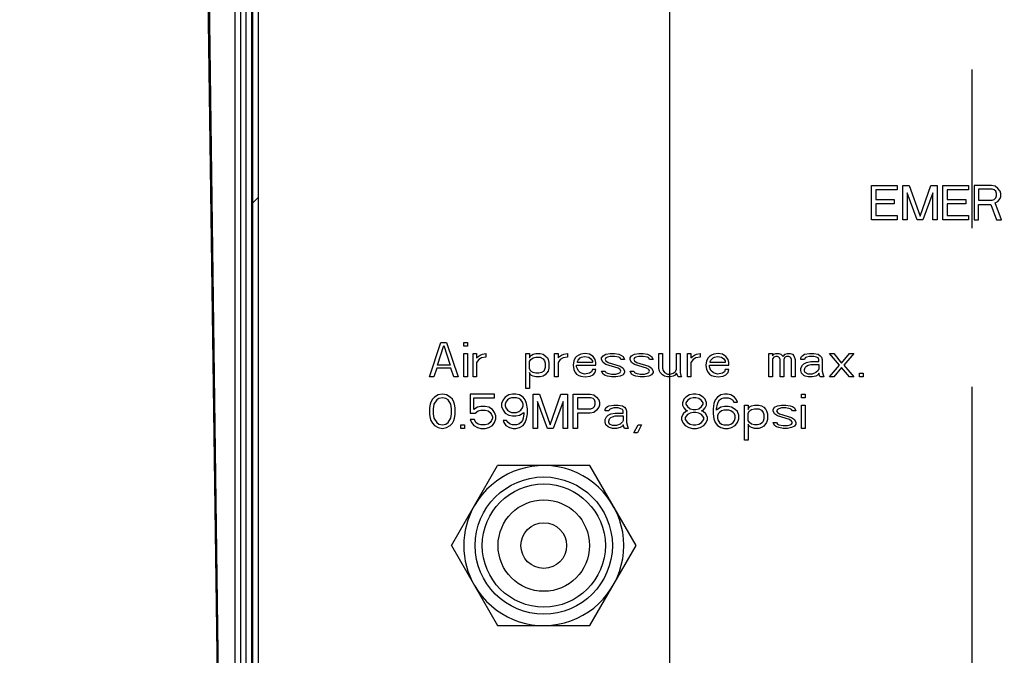
# Model space of a CAD drawing. Units: millimetres. Extents: x 0 to 841, y 0 to 594.
# Drawn here: x 464 to 486, y 256 to 269 of the extents above; entities that cross this region are included whole.
import ezdxf

# ---------------------------------------------------------------- set-up
doc = ezdxf.new("R2010")
doc.units = ezdxf.units.MM
doc.header["$LTSCALE"] = 46.255
doc.linetypes.add('CENTER', pattern=[0.6, 0.375, -0.075, 0.075, -0.075])
doc.layers.get('0').update_dxf_attribs({"linetype": 'CONTINUOUS'})
for name, color, linetype in [('3_ALL_AXIS', 7, 'CONTINUOUS'), ('5_ALL_CURVE', 7, 'CONTINUOUS'), ('7_COSME_SKETCH', 7, 'CONTINUOUS')]:
    doc.layers.add(name, color=color, linetype=linetype)
doc.styles.get("Standard").update_dxf_attribs({"font": 'txt', "width": 0.8})
doc.dimstyles.new('DIMSTYLE_4', dxfattribs={"dimtxt": 3, "dimasz": 1.5, "dimexe": 1, "dimexo": 1, "dimgap": 0.75, "dimtad": 1, "dimdec": 3, "dimdsep": 46, "dimtxsty": 'STANDARD', "dimblk": 'OPEN', "dimblk1": 'OPEN', "dimblk2": 'OPEN', "dimcen": 0.09, "dimadec": 3, "dimazin": 2, "dimtp": 0.2, "dimtm": 0.2, "dimtfac": 1, "dimtdec": 0, "dimtofl": 0, "dimtmove": 0, "dimatfit": 3, "dimldrblk": 'OPEN', "dimfxl": 1, "dimtolj": 1, "dimarcsym": 0})

# ---------------------------------------------------------------- blocks, each defined once
blk = doc.blocks.new('_OPEN')
at = {"color": 0, "linetype": 'BYBLOCK'}
for p, q in [((0, 0), (-1, 0.233)), ((-1, -0.233), (0, 0)), ((-1, 0), (0, 0))]:
    blk.add_line(p, q, dxfattribs=at)
blk = doc.blocks.new('*D46')
at = {"color": 2, "linetype": 'CONTINUOUS'}
for p, q in [((478.301, 270.298), (478.301, 212.048)), ((484.926, 215.298), (484.926, 212.048)), ((478.301, 212.048), (478.301, 210.298)), ((484.926, 212.048), (484.926, 210.298)), ((478.301, 211.298), (464.085, 211.298)), ((464.085, 211.298), (481.614, 211.298)), ((489.926, 211.298), (481.614, 211.298)), ((484.926, 211.298), (489.926, 211.298))]:
    blk.add_line(p, q, dxfattribs=at)
at = {"color": 2, "linetype": 'CONTINUOUS', "xscale": 1.5, "yscale": 1.5, "zscale": 1.5}
blk.add_blockref('_OPEN', (478.301, 211.298), dxfattribs=at)
at = {"color": 2, "linetype": 'CONTINUOUS', "xscale": 1.5, "yscale": 1.5, "zscale": 1.5, "rotation": 180}
blk.add_blockref('_OPEN', (484.926, 211.298), dxfattribs=at)
at = {"color": 2, "linetype": 'CONTINUOUS', "insert": (473.685, 215.048), "char_height": 3, "width": 9.6, "attachment_point": 3, "line_spacing_factor": 0.9}
blk.add_mtext('26.5', dxfattribs=at)

msp = doc.modelspace()

# ---------------------------------------------------------------- linework, layer by layer
at = {"color": 7, "linetype": 'CONTINUOUS'}
for p, q in [((469.0405, 225.5368), (469.0405, 287.5475)), ((469.1655, 225.5368), (469.1655, 287.5475)), ((469.176, 287.5475), (469.176, 225.5474)), ((469.301, 287.0475), (469.301, 225.6725)), ((468.801, 226.7374), (468.7989, 275.7502)), ((468.926, 226.7374), (468.9239, 275.7502)), ((468.1491, 273.3627), (468.8, 226.7443)), ((468.1863, 273.0426), (468.8, 226.7443)), ((473.5303, 257.9225), (474.5407, 259.6725)), ((476.5614, 259.6725), (474.5407, 259.6725)), ((477.5718, 257.9225), (476.5614, 259.6725)), ((473.5303, 257.9225), (474.5407, 256.1725)), ((476.5614, 256.1725), (477.5718, 257.9225)), ((474.5407, 256.1725), (476.5614, 256.1725))]:
    msp.add_line(p, q, dxfattribs=at)
for radius in [1.5, 1.3466, 1, 0.5]:
    msp.add_circle((475.551, 257.9225), radius, dxfattribs=at)
for start, end in [(210.03912, 149.96088), (150.03912, 209.96088)]:
    msp.add_arc((475.551, 257.9225), 1.75, start, end, dxfattribs=at)
at = {"layer": '3_ALL_AXIS', "color": 4, "linetype": 'CENTER'}
msp.add_line((484.926, 216.2975), (484.926, 399.6056), dxfattribs=at)
at = {"layer": '5_ALL_CURVE', "color": 4, "linetype": 'CONTINUOUS'}
for p, q in [((482.7198, 265.7975), (483.2823, 265.7975)), ((482.7198, 265.0475), (482.7198, 265.7975)), ((483.2823, 265.7018), (482.8135, 265.7018)), ((482.8135, 265.7018), (482.8135, 265.4943)), ((483.2823, 265.7975), (483.2823, 265.7018)), ((483.4073, 265.7975), (483.5479, 265.7975)), ((483.4073, 265.0475), (483.4073, 265.7975)), ((483.7198, 265.0475), (483.501, 265.6379)), ((483.501, 265.6379), (483.501, 265.0475)), ((483.5479, 265.7975), (483.7823, 265.1273)), ((483.7823, 265.1273), (484.0167, 265.7975)), ((484.0635, 265.6379), (483.8448, 265.0475)), ((484.0167, 265.7975), (484.1573, 265.7975)), ((484.0635, 265.0475), (484.0635, 265.6379)), ((484.1573, 265.7975), (484.1573, 265.0475)), ((484.2823, 265.7975), (484.8448, 265.7975)), ((484.2823, 265.0475), (484.2823, 265.7975)), ((484.8448, 265.7018), (484.376, 265.7018)), ((484.376, 265.7018), (484.376, 265.4943)), ((484.8448, 265.7975), (484.8448, 265.7018)), ((485.3448, 265.7975), (484.9698, 265.7975)), ((484.9698, 265.7975), (484.9698, 265.0475)), ((485.3604, 265.7177), (485.0635, 265.7177)), ((485.0635, 265.7177), (485.0635, 265.4784)), ((485.4229, 265.7816), (485.3448, 265.7975)), ((485.4073, 265.7018), (485.3604, 265.7177)), ((485.4385, 265.6699), (485.4073, 265.7018)), ((485.4854, 265.7337), (485.4229, 265.7816)), ((485.4542, 265.622), (485.4385, 265.6699)), ((485.4542, 265.5741), (485.4542, 265.622)), ((485.5323, 265.6699), (485.4854, 265.7337)), ((485.5479, 265.622), (485.5323, 265.6699)), ((485.5479, 265.5582), (485.5479, 265.622)), ((482.8135, 265.4943), (483.2198, 265.4943)), ((483.2198, 265.3986), (482.8135, 265.3986)), ((482.8135, 265.3986), (482.8135, 265.1433)), ((483.2198, 265.4943), (483.2198, 265.3986)), ((484.376, 265.4943), (484.7823, 265.4943)), ((484.7823, 265.3986), (484.376, 265.3986)), ((484.376, 265.3986), (484.376, 265.1433)), ((484.7823, 265.4943), (484.7823, 265.3986)), ((485.0635, 265.4784), (485.3604, 265.4784)), ((485.3604, 265.4784), (485.4073, 265.4943)), ((485.4073, 265.4943), (485.4385, 265.5262)), ((485.4229, 265.4145), (485.4854, 265.4465)), ((485.5635, 265.0475), (485.4229, 265.4145)), ((485.4385, 265.5262), (485.4542, 265.5741)), ((485.4854, 265.4465), (485.5323, 265.5103)), ((485.5323, 265.5103), (485.5479, 265.5582)), ((485.0635, 265.3826), (485.3292, 265.3826)), ((485.0635, 265.0475), (485.0635, 265.3826)), ((485.3292, 265.3826), (485.4542, 265.0475)), ((483.2823, 265.0475), (482.7198, 265.0475)), ((482.8135, 265.1433), (483.2823, 265.1433)), ((483.2823, 265.1433), (483.2823, 265.0475)), ((483.501, 265.0475), (483.4073, 265.0475)), ((483.8448, 265.0475), (483.7198, 265.0475)), ((484.1573, 265.0475), (484.0635, 265.0475)), ((484.8448, 265.0475), (484.2823, 265.0475)), ((484.376, 265.1433), (484.8448, 265.1433)), ((484.8448, 265.1433), (484.8448, 265.0475)), ((484.9698, 265.0475), (485.0635, 265.0475)), ((485.4542, 265.0475), (485.5635, 265.0475)), ((473.051, 261.61), (473.301, 262.36)), ((473.2229, 261.8653), (473.3635, 262.2962)), ((473.301, 262.36), (473.426, 262.36)), ((473.3635, 262.2962), (473.5042, 261.8653)), ((473.426, 262.36), (473.676, 261.61)), ((473.801, 262.36), (473.8792, 262.36)), ((473.801, 262.2802), (473.801, 262.36)), ((473.8792, 262.2802), (473.801, 262.2802)), ((473.8792, 262.36), (473.8792, 262.2802)), ((473.801, 262.1207), (473.8792, 262.1207)), ((473.801, 261.61), (473.801, 262.1207)), ((473.8792, 262.1207), (473.8792, 261.61)), ((474.0042, 262.1207), (474.0823, 262.1207)), ((474.0042, 261.61), (474.0042, 262.1207)), ((474.0823, 262.1207), (474.0823, 262.0249)), ((474.0823, 262.0249), (474.1135, 262.0568)), ((474.1292, 261.993), (474.0823, 261.9292)), ((474.1135, 262.0568), (474.1604, 262.0887)), ((474.1917, 262.0249), (474.1292, 261.993)), ((474.1604, 262.0887), (474.2073, 262.1047)), ((474.2854, 262.0409), (474.1917, 262.0249)), ((474.2073, 262.1047), (474.2854, 262.1207)), ((474.2854, 262.1207), (474.2854, 262.0409)), ((475.1604, 262.1207), (475.2385, 262.1207)), ((475.1604, 261.3547), (475.1604, 262.1207)), ((475.2385, 262.1207), (475.2385, 262.0249)), ((475.2385, 262.0249), (475.2542, 262.0568)), ((475.2385, 261.9451), (475.2698, 261.993)), ((475.2385, 261.7856), (475.2385, 261.9451)), ((475.2542, 262.0568), (475.2854, 262.0887)), ((475.2698, 261.993), (475.3167, 262.0249)), ((475.2854, 262.0887), (475.3167, 262.1047)), ((475.3167, 262.1047), (475.3792, 262.1207)), ((475.3167, 262.0249), (475.3792, 262.0409)), ((475.3792, 262.1207), (475.4729, 262.1207)), ((475.3792, 262.0409), (475.4729, 262.0409)), ((475.4729, 262.1207), (475.5354, 262.1047)), ((475.4729, 262.0409), (475.5354, 262.009)), ((475.5354, 262.1047), (475.5823, 262.0728)), ((475.5354, 262.009), (475.5667, 261.9611)), ((475.5667, 261.9611), (475.5823, 261.9132)), ((475.5823, 262.0728), (475.6292, 262.0249)), ((475.6292, 262.0249), (475.6448, 261.993)), ((475.6448, 261.993), (475.6604, 261.9292)), ((475.7854, 262.1207), (475.8635, 262.1207)), ((475.7854, 261.61), (475.7854, 262.1207)), ((475.8635, 262.1207), (475.8635, 262.0249)), ((475.8635, 262.0249), (475.8948, 262.0568)), ((475.9104, 261.993), (475.8635, 261.9292)), ((475.8948, 262.0568), (475.9417, 262.0887)), ((475.9729, 262.0249), (475.9104, 261.993)), ((475.9417, 262.0887), (475.9885, 262.1047)), ((476.0667, 262.0409), (475.9729, 262.0249)), ((475.9885, 262.1047), (476.0667, 262.1207)), ((476.0667, 262.1207), (476.0667, 262.0409)), ((476.2073, 261.9611), (476.1917, 261.8653)), ((476.2385, 262.0249), (476.2073, 261.9611)), ((476.2698, 262.0568), (476.2385, 262.0249)), ((476.3167, 262.0887), (476.2698, 262.0568)), ((476.2854, 261.9451), (476.301, 261.977)), ((476.2854, 261.9292), (476.2854, 261.9451)), ((476.301, 261.977), (476.3479, 262.0249)), ((476.3635, 262.1047), (476.3167, 262.0887)), ((476.3479, 262.0249), (476.3792, 262.0409)), ((476.4573, 262.1207), (476.3635, 262.1047)), ((476.3792, 262.0409), (476.4417, 262.0568)), ((476.4417, 262.0568), (476.5354, 262.0409)), ((476.551, 262.1047), (476.4573, 262.1207)), ((476.5354, 262.0409), (476.5823, 262.009)), ((476.6292, 262.0568), (476.551, 262.1047)), ((476.5823, 262.009), (476.6135, 261.9611)), ((476.6135, 261.9611), (476.6135, 261.9292)), ((476.676, 261.993), (476.6292, 262.0568)), ((476.6917, 261.9292), (476.676, 261.993)), ((476.8167, 262.0249), (476.8479, 262.0728)), ((476.8167, 261.993), (476.8167, 262.0249)), ((476.8479, 261.9292), (476.8167, 261.993)), ((476.8479, 262.0728), (476.9104, 262.1047)), ((476.9104, 262.0249), (476.8948, 261.993)), ((476.8948, 261.993), (476.9104, 261.9611)), ((476.9104, 262.1047), (477.0042, 262.1207)), ((476.9417, 262.0409), (476.9104, 262.0249)), ((476.9104, 261.9611), (476.9573, 261.9292)), ((477.0042, 262.0568), (476.9417, 262.0409)), ((477.0042, 262.1207), (477.0979, 262.1207)), ((477.0979, 262.0568), (477.0042, 262.0568)), ((477.0979, 262.1207), (477.1917, 262.1047)), ((477.1917, 262.0409), (477.0979, 262.0568)), ((477.1917, 262.1047), (477.2385, 262.0887)), ((477.2229, 262.0249), (477.1917, 262.0409)), ((477.2385, 261.993), (477.2229, 262.0249)), ((477.2385, 262.0887), (477.2854, 262.0568)), ((477.3167, 261.993), (477.2385, 261.993)), ((477.2854, 262.0568), (477.3167, 261.993)), ((477.4417, 262.0249), (477.4729, 262.0728)), ((477.4417, 261.993), (477.4417, 262.0249)), ((477.4729, 261.9292), (477.4417, 261.993)), ((477.4729, 262.0728), (477.5354, 262.1047)), ((477.5354, 262.0249), (477.5198, 261.993)), ((477.5198, 261.993), (477.5354, 261.9611)), ((477.5354, 262.1047), (477.6292, 262.1207)), ((477.5667, 262.0409), (477.5354, 262.0249)), ((477.5354, 261.9611), (477.5823, 261.9292)), ((477.6292, 262.0568), (477.5667, 262.0409)), ((477.6292, 262.1207), (477.7229, 262.1207)), ((477.7229, 262.0568), (477.6292, 262.0568)), ((477.7229, 262.1207), (477.8167, 262.1047)), ((477.8167, 262.0409), (477.7229, 262.0568)), ((477.8167, 262.1047), (477.8635, 262.0887)), ((477.8479, 262.0249), (477.8167, 262.0409)), ((477.8635, 261.993), (477.8479, 262.0249)), ((477.8635, 262.0887), (477.9104, 262.0568)), ((477.9417, 261.993), (477.8635, 261.993)), ((477.9104, 262.0568), (477.9417, 261.993)), ((478.0667, 262.1207), (478.1448, 262.1207)), ((478.0667, 261.8015), (478.0667, 262.1207)), ((478.1448, 262.1207), (478.1448, 261.8015)), ((478.4573, 262.1207), (478.5354, 262.1207)), ((478.4573, 261.7696), (478.4573, 262.1207)), ((478.5354, 262.1207), (478.5354, 261.7058)), ((478.6917, 262.1207), (478.7698, 262.1207)), ((478.6917, 261.61), (478.6917, 262.1207)), ((478.7698, 262.1207), (478.7698, 262.0249)), ((478.7698, 262.0249), (478.801, 262.0568)), ((478.8167, 261.993), (478.7698, 261.9292)), ((478.801, 262.0568), (478.8479, 262.0887)), ((478.8792, 262.0249), (478.8167, 261.993)), ((478.8479, 262.0887), (478.8948, 262.1047)), ((478.9729, 262.0409), (478.8792, 262.0249)), ((478.8948, 262.1047), (478.9729, 262.1207)), ((478.9729, 262.1207), (478.9729, 262.0409)), ((479.1135, 261.9611), (479.0979, 261.8653)), ((479.1448, 262.0249), (479.1135, 261.9611)), ((479.176, 262.0568), (479.1448, 262.0249)), ((479.2229, 262.0887), (479.176, 262.0568)), ((479.1917, 261.9451), (479.2073, 261.977)), ((479.1917, 261.9292), (479.1917, 261.9451)), ((479.2073, 261.977), (479.2542, 262.0249)), ((479.2698, 262.1047), (479.2229, 262.0887)), ((479.2542, 262.0249), (479.2854, 262.0409)), ((479.3635, 262.1207), (479.2698, 262.1047)), ((479.2854, 262.0409), (479.3479, 262.0568)), ((479.3479, 262.0568), (479.4417, 262.0409)), ((479.4573, 262.1047), (479.3635, 262.1207)), ((479.4417, 262.0409), (479.4885, 262.009)), ((479.5354, 262.0568), (479.4573, 262.1047)), ((479.4885, 262.009), (479.5198, 261.9611)), ((479.5198, 261.9611), (479.5198, 261.9292)), ((479.5823, 261.993), (479.5354, 262.0568)), ((479.5979, 261.9292), (479.5823, 261.993)), ((480.4729, 262.1207), (480.551, 262.1207)), ((480.4729, 261.61), (480.4729, 262.1207)), ((480.551, 262.1207), (480.551, 262.0728)), ((480.551, 262.0728), (480.5823, 262.1047)), ((480.5823, 262.0409), (480.551, 262.009)), ((480.551, 262.009), (480.551, 261.61)), ((480.5823, 262.1047), (480.6292, 262.1207)), ((480.6292, 262.0568), (480.5823, 262.0409)), ((480.6292, 262.1207), (480.6917, 262.1207)), ((480.6604, 262.0568), (480.6292, 262.0568)), ((480.6917, 262.0409), (480.6604, 262.0568)), ((480.6917, 262.1207), (480.7385, 262.1047)), ((480.7073, 262.0249), (480.6917, 262.0409)), ((480.7229, 261.993), (480.7073, 262.0249)), ((480.7229, 261.61), (480.7229, 261.993)), ((480.7385, 262.1047), (480.7854, 262.0568)), ((480.7854, 262.0568), (480.8323, 262.1047)), ((480.8167, 262.0249), (480.801, 261.993)), ((480.801, 261.993), (480.801, 261.61)), ((480.8323, 262.0409), (480.8167, 262.0249)), ((480.8323, 262.1047), (480.8792, 262.1207)), ((480.8635, 262.0568), (480.8323, 262.0409)), ((480.9104, 262.0568), (480.8635, 262.0568)), ((480.8792, 262.1207), (480.9417, 262.1207)), ((480.9417, 262.0409), (480.9104, 262.0568)), ((480.9417, 262.1207), (480.9885, 262.1047)), ((480.9573, 262.0249), (480.9417, 262.0409)), ((480.9729, 261.993), (480.9573, 262.0249)), ((480.9729, 261.61), (480.9729, 261.993)), ((480.9885, 262.1047), (481.0198, 262.0728)), ((481.0198, 262.0728), (481.051, 261.993)), ((481.051, 261.993), (481.051, 261.61)), ((481.176, 262.0249), (481.1917, 262.0568)), ((481.176, 261.993), (481.176, 262.0249)), ((481.2542, 261.993), (481.176, 261.993)), ((481.1917, 262.0568), (481.2229, 262.0887)), ((481.2229, 262.0887), (481.2542, 262.1047)), ((481.2542, 262.1047), (481.3635, 262.1207)), ((481.2698, 262.0249), (481.2542, 261.993)), ((481.301, 262.0409), (481.2698, 262.0249)), ((481.3635, 262.0568), (481.301, 262.0409)), ((481.301, 261.9292), (481.3948, 261.9451)), ((481.3635, 262.1207), (481.4573, 262.1207)), ((481.4573, 262.0568), (481.3635, 262.0568)), ((481.3948, 261.9451), (481.5667, 261.9451)), ((481.4573, 262.1207), (481.551, 262.1047)), ((481.5198, 262.0409), (481.4573, 262.0568)), ((481.551, 262.0249), (481.5198, 262.0409)), ((481.551, 262.1047), (481.5979, 262.0728)), ((481.5667, 261.993), (481.551, 262.0249)), ((481.5667, 261.9451), (481.5667, 261.993)), ((481.5979, 262.0728), (481.6292, 262.0409)), ((481.6292, 262.0409), (481.6448, 261.993)), ((481.6448, 261.993), (481.6448, 261.7377)), ((481.801, 262.1207), (481.8948, 262.1207)), ((482.0198, 261.8653), (481.801, 262.1207)), ((481.8948, 262.1207), (482.0667, 261.9132)), ((482.0667, 261.9132), (482.2385, 262.1207)), ((482.3323, 262.1207), (482.1135, 261.8653)), ((482.2385, 262.1207), (482.3323, 262.1207)), ((473.2073, 261.8015), (473.1448, 261.61)), ((473.5198, 261.8015), (473.2073, 261.8015)), ((473.5042, 261.8653), (473.2229, 261.8653)), ((473.5823, 261.61), (473.5198, 261.8015)), ((474.0823, 261.9292), (474.0823, 261.61)), ((475.2698, 261.7377), (475.2385, 261.7856)), ((475.3167, 261.7058), (475.2698, 261.7377)), ((475.551, 261.7377), (475.5042, 261.7058)), ((475.5667, 261.7696), (475.551, 261.7377)), ((475.5823, 261.8175), (475.5667, 261.7696)), ((475.5823, 261.9132), (475.5823, 261.8175)), ((475.6448, 261.7377), (475.5823, 261.6579)), ((475.6604, 261.8015), (475.6448, 261.7377)), ((475.6604, 261.9292), (475.6604, 261.8015)), ((475.8635, 261.9292), (475.8635, 261.61)), ((476.1917, 261.8653), (476.2073, 261.7696)), ((476.2073, 261.7696), (476.2385, 261.7058)), ((476.2698, 261.8653), (476.6917, 261.8653)), ((476.2698, 261.8334), (476.2698, 261.8653)), ((476.2854, 261.7856), (476.2698, 261.8334)), ((476.6135, 261.9292), (476.2854, 261.9292)), ((476.301, 261.7536), (476.2854, 261.7856)), ((476.3479, 261.7058), (476.301, 261.7536)), ((476.6135, 261.7696), (476.5979, 261.7217)), ((476.6917, 261.7696), (476.6135, 261.7696)), ((476.676, 261.7058), (476.6917, 261.7696)), ((476.6917, 261.8653), (476.6917, 261.9292)), ((476.8167, 261.7377), (476.8948, 261.7377)), ((476.8479, 261.6739), (476.8167, 261.7377)), ((476.9104, 261.8813), (476.8479, 261.9292)), ((476.8948, 261.7377), (476.9104, 261.7058)), ((477.176, 261.8015), (476.9104, 261.8813)), ((476.9573, 261.9292), (477.2229, 261.8494)), ((477.2229, 261.7696), (477.176, 261.8015)), ((477.2229, 261.8494), (477.2854, 261.8015)), ((477.2385, 261.7377), (477.2229, 261.7696)), ((477.2229, 261.7058), (477.2385, 261.7377)), ((477.2854, 261.8015), (477.3167, 261.7377)), ((477.3167, 261.7377), (477.3167, 261.7058)), ((477.4417, 261.7377), (477.5198, 261.7377)), ((477.4729, 261.6739), (477.4417, 261.7377)), ((477.5354, 261.8813), (477.4729, 261.9292)), ((477.5198, 261.7377), (477.5354, 261.7058)), ((477.801, 261.8015), (477.5354, 261.8813)), ((477.5823, 261.9292), (477.8479, 261.8494)), ((477.8479, 261.7696), (477.801, 261.8015)), ((477.8479, 261.8494), (477.9104, 261.8015)), ((477.8635, 261.7377), (477.8479, 261.7696)), ((477.8479, 261.7058), (477.8635, 261.7377)), ((477.9104, 261.8015), (477.9417, 261.7377)), ((477.9417, 261.7377), (477.9417, 261.7058)), ((478.0823, 261.7377), (478.0667, 261.8015)), ((478.0979, 261.7058), (478.0823, 261.7377)), ((478.1448, 261.8015), (478.1604, 261.7536)), ((478.1604, 261.7536), (478.1917, 261.7058)), ((478.426, 261.7217), (478.4573, 261.7696)), ((478.7698, 261.9292), (478.7698, 261.61)), ((479.0979, 261.8653), (479.1135, 261.7696)), ((479.1135, 261.7696), (479.1448, 261.7058)), ((479.176, 261.8653), (479.5979, 261.8653)), ((479.176, 261.8334), (479.176, 261.8653)), ((479.1917, 261.7856), (479.176, 261.8334)), ((479.5198, 261.9292), (479.1917, 261.9292)), ((479.2073, 261.7536), (479.1917, 261.7856)), ((479.2542, 261.7058), (479.2073, 261.7536)), ((479.5198, 261.7696), (479.5042, 261.7217)), ((479.5979, 261.7696), (479.5198, 261.7696)), ((479.5823, 261.7058), (479.5979, 261.7696)), ((479.5979, 261.8653), (479.5979, 261.9292)), ((481.176, 261.8015), (481.2073, 261.8653)), ((481.176, 261.7536), (481.176, 261.8015)), ((481.1917, 261.6898), (481.176, 261.7536)), ((481.2073, 261.8653), (481.2385, 261.8973)), ((481.2385, 261.8973), (481.301, 261.9292)), ((481.2542, 261.7696), (481.2698, 261.8175)), ((481.2542, 261.7377), (481.2542, 261.7696)), ((481.2698, 261.7058), (481.2542, 261.7377)), ((481.2698, 261.8175), (481.301, 261.8494)), ((481.301, 261.8494), (481.3323, 261.8653)), ((481.3323, 261.8653), (481.3948, 261.8813)), ((481.3948, 261.8813), (481.5667, 261.8813)), ((481.551, 261.7536), (481.5042, 261.7058)), ((481.5667, 261.7856), (481.551, 261.7536)), ((481.5667, 261.8813), (481.5667, 261.7856)), ((481.6448, 261.7377), (481.6604, 261.6579)), ((481.801, 261.61), (482.0198, 261.8653)), ((482.0667, 261.8175), (481.8948, 261.61)), ((482.2385, 261.61), (482.0667, 261.8175)), ((482.1135, 261.8653), (482.3323, 261.61)), ((473.1448, 261.61), (473.051, 261.61)), ((473.676, 261.61), (473.5823, 261.61)), ((473.8792, 261.61), (473.801, 261.61)), ((474.0823, 261.61), (474.0042, 261.61)), ((475.2385, 261.7058), (475.2385, 261.3547)), ((475.2542, 261.6739), (475.2385, 261.7058)), ((475.2854, 261.6419), (475.2542, 261.6739)), ((475.3167, 261.626), (475.2854, 261.6419)), ((475.3792, 261.6898), (475.3167, 261.7058)), ((475.3792, 261.61), (475.3167, 261.626)), ((475.4417, 261.6898), (475.3792, 261.6898)), ((475.4729, 261.61), (475.3792, 261.61)), ((475.5042, 261.7058), (475.4417, 261.6898)), ((475.5354, 261.626), (475.4729, 261.61)), ((475.5823, 261.6579), (475.5354, 261.626)), ((475.8635, 261.61), (475.7854, 261.61)), ((476.2385, 261.7058), (476.2698, 261.6739)), ((476.2698, 261.6739), (476.3167, 261.6419)), ((476.3167, 261.6419), (476.3635, 261.626)), ((476.3792, 261.6898), (476.3479, 261.7058)), ((476.3635, 261.626), (476.4573, 261.61)), ((476.4417, 261.6739), (476.3792, 261.6898)), ((476.551, 261.6898), (476.4417, 261.6739)), ((476.4573, 261.61), (476.5667, 261.626)), ((476.5979, 261.7217), (476.551, 261.6898)), ((476.5667, 261.626), (476.6292, 261.6579)), ((476.6292, 261.6579), (476.676, 261.7058)), ((476.8948, 261.6419), (476.8479, 261.6739)), ((476.9417, 261.626), (476.8948, 261.6419)), ((476.9104, 261.7058), (476.9417, 261.6898)), ((476.9417, 261.6898), (477.0354, 261.6739)), ((477.0354, 261.61), (476.9417, 261.626)), ((477.0354, 261.6739), (477.1292, 261.6739)), ((477.1292, 261.61), (477.0354, 261.61)), ((477.1292, 261.6739), (477.1917, 261.6898)), ((477.2229, 261.626), (477.1292, 261.61)), ((477.1917, 261.6898), (477.2229, 261.7058)), ((477.2854, 261.6579), (477.2229, 261.626)), ((477.3167, 261.7058), (477.2854, 261.6579)), ((477.5198, 261.6419), (477.4729, 261.6739)), ((477.5667, 261.626), (477.5198, 261.6419)), ((477.5354, 261.7058), (477.5667, 261.6898)), ((477.5667, 261.6898), (477.6604, 261.6739)), ((477.6604, 261.61), (477.5667, 261.626)), ((477.6604, 261.6739), (477.7542, 261.6739)), ((477.7542, 261.61), (477.6604, 261.61)), ((477.7542, 261.6739), (477.8167, 261.6898)), ((477.8479, 261.626), (477.7542, 261.61)), ((477.8167, 261.6898), (477.8479, 261.7058)), ((477.9104, 261.6579), (477.8479, 261.626)), ((477.9417, 261.7058), (477.9104, 261.6579)), ((478.1448, 261.6579), (478.0979, 261.7058)), ((478.1917, 261.626), (478.1448, 261.6579)), ((478.1917, 261.7058), (478.2542, 261.6739)), ((478.2542, 261.61), (478.1917, 261.626)), ((478.2542, 261.6739), (478.3167, 261.6739)), ((478.3167, 261.61), (478.2542, 261.61)), ((478.3167, 261.6739), (478.3792, 261.6898)), ((478.3792, 261.626), (478.3167, 261.61)), ((478.3792, 261.6898), (478.426, 261.7217)), ((478.4104, 261.6419), (478.3792, 261.626)), ((478.4573, 261.6898), (478.4104, 261.6419)), ((478.4885, 261.61), (478.4573, 261.6898)), ((478.5667, 261.61), (478.4885, 261.61)), ((478.5354, 261.7058), (478.551, 261.6419)), ((478.551, 261.6419), (478.5667, 261.61)), ((478.7698, 261.61), (478.6917, 261.61)), ((479.1448, 261.7058), (479.176, 261.6739)), ((479.176, 261.6739), (479.2229, 261.6419)), ((479.2229, 261.6419), (479.2698, 261.626)), ((479.2854, 261.6898), (479.2542, 261.7058)), ((479.2698, 261.626), (479.3635, 261.61)), ((479.3479, 261.6739), (479.2854, 261.6898)), ((479.4573, 261.6898), (479.3479, 261.6739)), ((479.3635, 261.61), (479.4729, 261.626)), ((479.5042, 261.7217), (479.4573, 261.6898)), ((479.4729, 261.626), (479.5354, 261.6579)), ((479.5354, 261.6579), (479.5823, 261.7058)), ((480.551, 261.61), (480.4729, 261.61)), ((480.801, 261.61), (480.7229, 261.61)), ((481.051, 261.61), (480.9729, 261.61)), ((481.2385, 261.6419), (481.1917, 261.6898)), ((481.2698, 261.626), (481.2385, 261.6419)), ((481.3323, 261.6739), (481.2698, 261.7058)), ((481.3323, 261.61), (481.2698, 261.626)), ((481.426, 261.6739), (481.3323, 261.6739)), ((481.426, 261.61), (481.3323, 261.61)), ((481.5042, 261.7058), (481.426, 261.6739)), ((481.5042, 261.626), (481.426, 261.61)), ((481.551, 261.6579), (481.5042, 261.626)), ((481.5667, 261.6898), (481.551, 261.6579)), ((481.5823, 261.6419), (481.5667, 261.6898)), ((481.5979, 261.61), (481.5823, 261.6419)), ((481.676, 261.61), (481.5979, 261.61)), ((481.6604, 261.6579), (481.676, 261.61)), ((481.8948, 261.61), (481.801, 261.61)), ((482.3323, 261.61), (482.2385, 261.61)), ((482.4573, 261.6898), (482.5354, 261.6898)), ((482.4573, 261.61), (482.4573, 261.6898)), ((482.5354, 261.61), (482.4573, 261.61)), ((482.5354, 261.6898), (482.5354, 261.61)), ((475.2385, 261.3547), (475.1604, 261.3547)), ((473.1135, 261.1233), (473.0823, 261.0595)), ((473.1604, 261.1712), (473.1135, 261.1233)), ((473.2073, 261.1074), (473.1448, 261.0116)), ((473.2385, 261.2191), (473.1604, 261.1712)), ((473.2542, 261.1393), (473.2073, 261.1074)), ((473.3323, 261.235), (473.2385, 261.2191)), ((473.3323, 261.1552), (473.2542, 261.1393)), ((473.426, 261.2191), (473.3323, 261.235)), ((473.4104, 261.1393), (473.3323, 261.1552)), ((473.4573, 261.1074), (473.4104, 261.1393)), ((473.5042, 261.1712), (473.426, 261.2191)), ((473.5198, 261.0116), (473.4573, 261.1074)), ((473.551, 261.1233), (473.5042, 261.1712)), ((473.5823, 261.0595), (473.551, 261.1233)), ((474.4729, 261.235), (473.9417, 261.235)), ((473.9417, 261.235), (473.9417, 260.8201)), ((474.0198, 261.1552), (474.4729, 261.1552)), ((474.0198, 260.8999), (474.0198, 261.1552)), ((474.4729, 261.1552), (474.4729, 261.235)), ((474.6604, 261.1074), (474.6292, 261.0276)), ((474.7073, 261.1712), (474.6604, 261.1074)), ((474.7854, 261.2191), (474.7073, 261.1712)), ((474.7542, 261.1074), (474.7229, 261.0595)), ((474.801, 261.1393), (474.7542, 261.1074)), ((474.8635, 261.235), (474.7854, 261.2191)), ((474.8479, 261.1552), (474.801, 261.1393)), ((474.9573, 261.1552), (474.8479, 261.1552)), ((474.9417, 261.235), (474.8635, 261.235)), ((475.0198, 261.2191), (474.9417, 261.235)), ((475.0042, 261.1393), (474.9573, 261.1552)), ((475.051, 261.1074), (475.0042, 261.1393)), ((475.0979, 261.1712), (475.0198, 261.2191)), ((475.0823, 261.0595), (475.051, 261.1074)), ((475.1448, 261.1074), (475.0979, 261.1712)), ((475.176, 261.0276), (475.1448, 261.1074)), ((475.3167, 261.235), (475.4573, 261.235)), ((475.3167, 260.485), (475.3167, 261.235)), ((475.4573, 261.235), (475.6917, 260.5648)), ((475.6917, 260.5648), (475.926, 261.235)), ((475.926, 261.235), (476.0667, 261.235)), ((476.0667, 261.235), (476.0667, 260.485)), ((476.1917, 261.235), (476.5667, 261.235)), ((476.1917, 260.485), (476.1917, 261.235)), ((476.5823, 261.1552), (476.2854, 261.1552)), ((476.2854, 261.1552), (476.2854, 260.9159)), ((476.5667, 261.235), (476.6448, 261.2191)), ((476.6292, 261.1393), (476.5823, 261.1552)), ((476.6604, 261.1074), (476.6292, 261.1393)), ((476.6448, 261.2191), (476.7073, 261.1712)), ((476.676, 261.0595), (476.6604, 261.1074)), ((476.7073, 261.1712), (476.7542, 261.1074)), ((476.7542, 261.1074), (476.7698, 261.0595)), ((478.6135, 261.1233), (478.5823, 261.0435)), ((478.6604, 261.1712), (478.6135, 261.1233)), ((478.7385, 261.2191), (478.6604, 261.1712)), ((478.6917, 261.0914), (478.6604, 261.0435)), ((478.7542, 261.1393), (478.6917, 261.0914)), ((478.8167, 261.235), (478.7385, 261.2191)), ((478.8167, 261.1552), (478.7542, 261.1393)), ((478.8792, 261.235), (478.8167, 261.235)), ((478.8792, 261.1552), (478.8167, 261.1552)), ((478.9573, 261.2191), (478.8792, 261.235)), ((478.9417, 261.1393), (478.8792, 261.1552)), ((479.0042, 261.0914), (478.9417, 261.1393)), ((479.0354, 261.1712), (478.9573, 261.2191)), ((479.0354, 261.0435), (479.0042, 261.0914)), ((479.0823, 261.1233), (479.0354, 261.1712)), ((479.1135, 261.0435), (479.0823, 261.1233)), ((479.301, 261.1074), (479.2698, 261.0276)), ((479.3479, 261.1712), (479.301, 261.1074)), ((479.426, 261.2191), (479.3479, 261.1712)), ((479.3635, 261.0595), (479.3948, 261.1074)), ((479.3948, 261.1074), (479.4417, 261.1393)), ((479.5042, 261.235), (479.426, 261.2191)), ((479.4417, 261.1393), (479.4885, 261.1552)), ((479.4885, 261.1552), (479.5823, 261.1552)), ((479.5667, 261.235), (479.5042, 261.235)), ((479.6448, 261.2191), (479.5667, 261.235)), ((479.5823, 261.1552), (479.6292, 261.1393)), ((479.6292, 261.1393), (479.676, 261.1074)), ((479.7229, 261.1712), (479.6448, 261.2191)), ((479.676, 261.1074), (479.7073, 261.0595)), ((479.7698, 261.1074), (479.7229, 261.1712)), ((479.7854, 261.0595), (479.7698, 261.1074)), ((481.1917, 261.235), (481.2698, 261.235)), ((481.1917, 261.1552), (481.1917, 261.235)), ((481.2698, 261.1552), (481.1917, 261.1552)), ((481.2698, 261.235), (481.2698, 261.1552)), ((473.0667, 261.0116), (473.051, 260.9318)), ((473.051, 260.9318), (473.051, 260.7882)), ((473.0823, 261.0595), (473.0667, 261.0116)), ((473.1448, 261.0116), (473.1292, 260.9159)), ((473.1292, 260.9159), (473.1292, 260.8042)), ((473.5354, 260.9159), (473.5198, 261.0116)), ((473.5354, 260.8042), (473.5354, 260.9159)), ((473.5979, 261.0116), (473.5823, 261.0595)), ((473.6135, 260.9318), (473.5979, 261.0116)), ((473.6135, 260.7882), (473.6135, 260.9318)), ((474.0979, 260.9478), (474.0198, 260.8999)), ((474.051, 260.8201), (474.1135, 260.868)), ((474.176, 260.9637), (474.0979, 260.9478)), ((474.1135, 260.868), (474.176, 260.884)), ((474.2698, 260.9637), (474.176, 260.9637)), ((474.176, 260.884), (474.2698, 260.884)), ((474.3479, 260.9478), (474.2698, 260.9637)), ((474.2698, 260.884), (474.3323, 260.868)), ((474.3323, 260.868), (474.3792, 260.8361)), ((474.426, 260.8999), (474.3479, 260.9478)), ((474.4729, 260.8361), (474.426, 260.8999)), ((474.6292, 261.0276), (474.6292, 260.9637)), ((474.6292, 260.9637), (474.6604, 260.884)), ((474.6604, 260.884), (474.7073, 260.8201)), ((474.7229, 261.0595), (474.7073, 261.0116)), ((474.7073, 261.0116), (474.7073, 260.9797)), ((474.7073, 260.9797), (474.7229, 260.9318)), ((474.7229, 260.9318), (474.7542, 260.884)), ((474.7542, 260.884), (474.801, 260.852)), ((475.0042, 260.852), (475.051, 260.884)), ((475.051, 260.884), (475.0823, 260.9318)), ((475.0979, 261.0116), (475.0823, 261.0595)), ((475.0823, 260.9318), (475.0979, 260.9797)), ((475.0979, 260.9797), (475.0979, 261.0116)), ((475.1917, 260.9159), (475.176, 261.0276)), ((475.1917, 260.8042), (475.1917, 260.9159)), ((475.4104, 261.0754), (475.4104, 260.485)), ((475.6292, 260.485), (475.4104, 261.0754)), ((475.9729, 261.0754), (475.7542, 260.485)), ((475.9729, 260.485), (475.9729, 261.0754)), ((476.2854, 260.9159), (476.5823, 260.9159)), ((476.5823, 260.9159), (476.6292, 260.9318)), ((476.6292, 260.9318), (476.6604, 260.9637)), ((476.7073, 260.884), (476.6448, 260.8361)), ((476.6604, 260.9637), (476.676, 261.0116)), ((476.676, 261.0116), (476.676, 261.0595)), ((476.7542, 260.9478), (476.7073, 260.884)), ((476.7698, 260.9957), (476.7542, 260.9478)), ((476.7698, 261.0595), (476.7698, 260.9957)), ((476.8948, 260.8999), (476.9104, 260.9318)), ((476.8948, 260.868), (476.8948, 260.8999)), ((476.9729, 260.868), (476.8948, 260.868)), ((476.9104, 260.9318), (476.9417, 260.9637)), ((476.9417, 260.9637), (476.9729, 260.9797)), ((476.9729, 260.9797), (477.0823, 260.9957)), ((476.9885, 260.8999), (476.9729, 260.868)), ((477.0198, 260.9159), (476.9885, 260.8999)), ((477.0823, 260.9318), (477.0198, 260.9159)), ((477.0823, 260.9957), (477.176, 260.9957)), ((477.176, 260.9318), (477.0823, 260.9318)), ((477.176, 260.9957), (477.2698, 260.9797)), ((477.2385, 260.9159), (477.176, 260.9318)), ((477.2698, 260.8999), (477.2385, 260.9159)), ((477.2698, 260.9797), (477.3167, 260.9478)), ((477.2854, 260.868), (477.2698, 260.8999)), ((477.2854, 260.8201), (477.2854, 260.868)), ((477.3167, 260.9478), (477.3479, 260.9159)), ((477.3479, 260.9159), (477.3635, 260.868)), ((477.3635, 260.868), (477.3635, 260.6127)), ((478.5823, 261.0435), (478.5823, 260.9957)), ((478.5823, 260.9957), (478.6135, 260.9318)), ((478.6135, 260.9318), (478.6604, 260.884)), ((478.6604, 261.0435), (478.6604, 261.0116)), ((478.6604, 261.0116), (478.6917, 260.9637)), ((478.6604, 260.884), (478.6917, 260.868)), ((478.6917, 260.868), (478.6604, 260.852)), ((478.6917, 260.9637), (478.7542, 260.9159)), ((478.7542, 260.9159), (478.8167, 260.8999)), ((478.8167, 260.8999), (478.8792, 260.8999)), ((478.8792, 260.8999), (478.9417, 260.9159)), ((478.9417, 260.9159), (479.0042, 260.9637)), ((479.0042, 260.9637), (479.0354, 261.0116)), ((479.0042, 260.868), (479.0354, 260.884)), ((479.0354, 260.852), (479.0042, 260.868)), ((479.0354, 261.0116), (479.0354, 261.0435)), ((479.0354, 260.884), (479.0823, 260.9318)), ((479.0823, 260.9318), (479.1135, 260.9957)), ((479.1135, 260.9957), (479.1135, 261.0435)), ((479.2698, 261.0276), (479.2542, 260.9159)), ((479.2542, 260.9159), (479.2542, 260.8042)), ((479.3323, 260.9159), (479.3479, 261.0116)), ((479.426, 260.9478), (479.3323, 260.884)), ((479.3323, 260.884), (479.3323, 260.9159)), ((479.3479, 261.0116), (479.3635, 261.0595)), ((479.4417, 260.868), (479.3948, 260.8361)), ((479.5042, 260.9637), (479.426, 260.9478)), ((479.4885, 260.884), (479.4417, 260.868)), ((479.5979, 260.884), (479.4885, 260.884)), ((479.5823, 260.9637), (479.5042, 260.9637)), ((479.6604, 260.9478), (479.5823, 260.9637)), ((479.6448, 260.868), (479.5979, 260.884)), ((479.6917, 260.8361), (479.6448, 260.868)), ((479.7385, 260.8999), (479.6604, 260.9478)), ((479.7073, 261.0595), (479.7854, 261.0595)), ((479.7854, 260.852), (479.7385, 260.8999)), ((479.9417, 260.9957), (480.0198, 260.9957)), ((479.9417, 260.2297), (479.9417, 260.9957)), ((480.0198, 260.9957), (480.0198, 260.8999)), ((480.0198, 260.8999), (480.0354, 260.9318)), ((480.0198, 260.8201), (480.051, 260.868)), ((480.0354, 260.9318), (480.0667, 260.9637)), ((480.051, 260.868), (480.0979, 260.8999)), ((480.0667, 260.9637), (480.0979, 260.9797)), ((480.0979, 260.9797), (480.1604, 260.9957)), ((480.0979, 260.8999), (480.1604, 260.9159)), ((480.1604, 260.9957), (480.2542, 260.9957)), ((480.1604, 260.9159), (480.2542, 260.9159)), ((480.2542, 260.9957), (480.3167, 260.9797)), ((480.2542, 260.9159), (480.3167, 260.884)), ((480.3167, 260.9797), (480.3635, 260.9478)), ((480.3167, 260.884), (480.3479, 260.8361)), ((480.3635, 260.9478), (480.4104, 260.8999)), ((480.4104, 260.8999), (480.426, 260.868)), ((480.426, 260.868), (480.4417, 260.8042)), ((480.5667, 260.8999), (480.5979, 260.9478)), ((480.5667, 260.868), (480.5667, 260.8999)), ((480.5979, 260.8042), (480.5667, 260.868)), ((480.5979, 260.9478), (480.6604, 260.9797)), ((480.6604, 260.8999), (480.6448, 260.868)), ((480.6448, 260.868), (480.6604, 260.8361)), ((480.6604, 260.9797), (480.7542, 260.9957)), ((480.6917, 260.9159), (480.6604, 260.8999)), ((480.7542, 260.9318), (480.6917, 260.9159)), ((480.7542, 260.9957), (480.8479, 260.9957)), ((480.8479, 260.9318), (480.7542, 260.9318)), ((480.8479, 260.9957), (480.9417, 260.9797)), ((480.9417, 260.9159), (480.8479, 260.9318)), ((480.9417, 260.9797), (480.9885, 260.9637)), ((480.9729, 260.8999), (480.9417, 260.9159)), ((480.9885, 260.868), (480.9729, 260.8999)), ((480.9885, 260.9637), (481.0354, 260.9318)), ((481.0667, 260.868), (480.9885, 260.868)), ((481.0354, 260.9318), (481.0667, 260.868)), ((481.1917, 260.9957), (481.2698, 260.9957)), ((481.1917, 260.485), (481.1917, 260.9957)), ((481.2698, 260.9957), (481.2698, 260.485)), ((473.051, 260.7882), (473.0667, 260.7084)), ((473.0667, 260.7084), (473.0823, 260.6606)), ((473.0823, 260.6606), (473.1135, 260.5967)), ((473.1292, 260.8042), (473.1448, 260.7084)), ((473.1448, 260.7084), (473.2073, 260.6127)), ((473.4573, 260.6127), (473.5198, 260.7084)), ((473.5198, 260.7084), (473.5354, 260.8042)), ((473.551, 260.5967), (473.5823, 260.6606)), ((473.5823, 260.6606), (473.5979, 260.7084)), ((473.5979, 260.7084), (473.6135, 260.7882)), ((473.9417, 260.8201), (474.051, 260.8201)), ((474.0354, 260.6765), (473.9417, 260.6765)), ((473.9417, 260.6765), (473.9729, 260.6127)), ((474.0667, 260.6127), (474.0354, 260.6765)), ((474.3792, 260.8361), (474.4104, 260.7882)), ((474.4104, 260.6606), (474.3792, 260.6127)), ((474.4104, 260.7882), (474.426, 260.7403)), ((474.426, 260.7084), (474.4104, 260.6606)), ((474.426, 260.7403), (474.426, 260.7084)), ((474.5042, 260.7563), (474.4729, 260.8361)), ((474.4729, 260.6127), (474.5042, 260.6925)), ((474.5042, 260.6925), (474.5042, 260.7563)), ((474.7385, 260.6606), (474.6604, 260.6606)), ((474.6604, 260.6606), (474.676, 260.6127)), ((474.7073, 260.8201), (474.7854, 260.7723)), ((474.7698, 260.6127), (474.7385, 260.6606)), ((474.7854, 260.7723), (474.8635, 260.7563)), ((474.801, 260.852), (474.8479, 260.8361)), ((474.8479, 260.8361), (474.9573, 260.8361)), ((474.8635, 260.7563), (474.9417, 260.7563)), ((474.9417, 260.7563), (475.0198, 260.7723)), ((474.9573, 260.8361), (475.0042, 260.852)), ((475.0198, 260.7723), (475.1135, 260.8361)), ((475.0823, 260.6606), (475.051, 260.6127)), ((475.0979, 260.7084), (475.0823, 260.6606)), ((475.1135, 260.8042), (475.0979, 260.7084)), ((475.1135, 260.8361), (475.1135, 260.8042)), ((475.1448, 260.6127), (475.176, 260.6925)), ((475.176, 260.6925), (475.1917, 260.8042)), ((476.5667, 260.8201), (476.2854, 260.8201)), ((476.2854, 260.8201), (476.2854, 260.485)), ((476.6448, 260.8361), (476.5667, 260.8201)), ((476.8948, 260.6765), (476.926, 260.7403)), ((476.8948, 260.6286), (476.8948, 260.6765)), ((476.926, 260.7403), (476.9573, 260.7723)), ((476.9573, 260.7723), (477.0198, 260.8042)), ((476.9729, 260.6446), (476.9885, 260.6925)), ((476.9885, 260.6925), (477.0198, 260.7244)), ((477.0198, 260.8042), (477.1135, 260.8201)), ((477.0198, 260.7244), (477.051, 260.7403)), ((477.051, 260.7403), (477.1135, 260.7563)), ((477.1135, 260.8201), (477.2854, 260.8201)), ((477.1135, 260.7563), (477.2854, 260.7563)), ((477.2854, 260.6606), (477.2698, 260.6286)), ((477.2854, 260.7563), (477.2854, 260.6606)), ((478.5979, 260.8042), (478.5667, 260.7244)), ((478.5667, 260.7244), (478.5667, 260.6765)), ((478.5667, 260.6765), (478.5979, 260.5967)), ((478.6604, 260.852), (478.5979, 260.8042)), ((478.6917, 260.7882), (478.6448, 260.7244)), ((478.6448, 260.7244), (478.6448, 260.6765)), ((478.6448, 260.6765), (478.6917, 260.6127)), ((478.7542, 260.8201), (478.6917, 260.7882)), ((478.8167, 260.8361), (478.7542, 260.8201)), ((478.8792, 260.8361), (478.8167, 260.8361)), ((478.9417, 260.8201), (478.8792, 260.8361)), ((479.0042, 260.7882), (478.9417, 260.8201)), ((479.051, 260.7244), (479.0042, 260.7882)), ((479.0042, 260.6127), (479.051, 260.6765)), ((479.0979, 260.8042), (479.0354, 260.852)), ((479.051, 260.6765), (479.051, 260.7244)), ((479.1292, 260.7244), (479.0979, 260.8042)), ((479.0979, 260.5967), (479.1292, 260.6765)), ((479.1292, 260.6765), (479.1292, 260.7244)), ((479.2542, 260.8042), (479.2698, 260.6925)), ((479.2698, 260.6925), (479.301, 260.6127)), ((479.3635, 260.8042), (479.3479, 260.7563)), ((479.3479, 260.7563), (479.3479, 260.7084)), ((479.3479, 260.7084), (479.3635, 260.6606)), ((479.3948, 260.8361), (479.3635, 260.8042)), ((479.3635, 260.6606), (479.3948, 260.6127)), ((479.7229, 260.8042), (479.6917, 260.8361)), ((479.6917, 260.6127), (479.7229, 260.6606)), ((479.7385, 260.7563), (479.7229, 260.8042)), ((479.7229, 260.6606), (479.7385, 260.7084)), ((479.7385, 260.7084), (479.7385, 260.7563)), ((479.8167, 260.7723), (479.7854, 260.852)), ((479.7854, 260.6127), (479.8167, 260.6925)), ((479.8167, 260.6925), (479.8167, 260.7723)), ((480.0198, 260.6606), (480.0198, 260.8201)), ((480.051, 260.6127), (480.0198, 260.6606)), ((480.3479, 260.8361), (480.3635, 260.7882)), ((480.3635, 260.6925), (480.3479, 260.6446)), ((480.3635, 260.7882), (480.3635, 260.6925)), ((480.4417, 260.6765), (480.426, 260.6127)), ((480.4417, 260.8042), (480.4417, 260.6765)), ((480.6604, 260.7563), (480.5979, 260.8042)), ((480.6604, 260.8361), (480.7073, 260.8042)), ((480.926, 260.6765), (480.6604, 260.7563)), ((480.7073, 260.8042), (480.9729, 260.7244)), ((480.9729, 260.6446), (480.926, 260.6765)), ((480.9729, 260.7244), (481.0354, 260.6765)), ((481.0354, 260.6765), (481.0667, 260.6127)), ((473.1135, 260.5967), (473.1604, 260.5489)), ((473.1604, 260.5489), (473.2385, 260.501)), ((473.2073, 260.6127), (473.2542, 260.5808)), ((473.2385, 260.501), (473.3323, 260.485)), ((473.2542, 260.5808), (473.3323, 260.5648)), ((473.3323, 260.5648), (473.4104, 260.5808)), ((473.3323, 260.485), (473.426, 260.501)), ((473.4104, 260.5808), (473.4573, 260.6127)), ((473.426, 260.501), (473.5042, 260.5489)), ((473.5042, 260.5489), (473.551, 260.5967)), ((473.7385, 260.5648), (473.8167, 260.5648)), ((473.7385, 260.485), (473.7385, 260.5648)), ((473.8167, 260.485), (473.7385, 260.485)), ((473.8167, 260.5648), (473.8167, 260.485)), ((473.9729, 260.6127), (474.0198, 260.5489)), ((474.0198, 260.5489), (474.0979, 260.501)), ((474.1135, 260.5808), (474.0667, 260.6127)), ((474.0979, 260.501), (474.176, 260.485)), ((474.176, 260.5648), (474.1135, 260.5808)), ((474.2698, 260.5648), (474.176, 260.5648)), ((474.176, 260.485), (474.2698, 260.485)), ((474.3323, 260.5808), (474.2698, 260.5648)), ((474.2698, 260.485), (474.3479, 260.501)), ((474.3792, 260.6127), (474.3323, 260.5808)), ((474.3479, 260.501), (474.426, 260.5489)), ((474.426, 260.5489), (474.4729, 260.6127)), ((474.676, 260.6127), (474.7229, 260.5489)), ((474.7229, 260.5489), (474.801, 260.501)), ((474.8167, 260.5808), (474.7698, 260.6127)), ((474.801, 260.501), (474.8792, 260.485)), ((474.8635, 260.5648), (474.8167, 260.5808)), ((474.9573, 260.5648), (474.8635, 260.5648)), ((474.8792, 260.485), (474.9417, 260.485)), ((474.9417, 260.485), (475.0198, 260.501)), ((475.0042, 260.5808), (474.9573, 260.5648)), ((475.051, 260.6127), (475.0042, 260.5808)), ((475.0198, 260.501), (475.0979, 260.5489)), ((475.0979, 260.5489), (475.1448, 260.6127)), ((475.4104, 260.485), (475.3167, 260.485)), ((475.7542, 260.485), (475.6292, 260.485)), ((476.0667, 260.485), (475.9729, 260.485)), ((476.2854, 260.485), (476.1917, 260.485)), ((476.9104, 260.5648), (476.8948, 260.6286)), ((476.9573, 260.5169), (476.9104, 260.5648)), ((476.9885, 260.501), (476.9573, 260.5169)), ((476.9729, 260.6127), (476.9729, 260.6446)), ((476.9885, 260.5808), (476.9729, 260.6127)), ((477.051, 260.5489), (476.9885, 260.5808)), ((477.051, 260.485), (476.9885, 260.501)), ((477.1448, 260.5489), (477.051, 260.5489)), ((477.1448, 260.485), (477.051, 260.485)), ((477.2229, 260.5808), (477.1448, 260.5489)), ((477.2229, 260.501), (477.1448, 260.485)), ((477.2698, 260.6286), (477.2229, 260.5808)), ((477.2698, 260.5329), (477.2229, 260.501)), ((477.2854, 260.5648), (477.2698, 260.5329)), ((477.301, 260.5169), (477.2854, 260.5648)), ((477.3167, 260.485), (477.301, 260.5169)), ((477.3948, 260.485), (477.3167, 260.485)), ((477.3635, 260.6127), (477.3792, 260.5329)), ((477.3792, 260.5329), (477.3948, 260.485)), ((477.5198, 260.3893), (477.6135, 260.5648)), ((477.6917, 260.5648), (477.5979, 260.3893)), ((477.6135, 260.5648), (477.6917, 260.5648)), ((478.5979, 260.5967), (478.6448, 260.5489)), ((478.6448, 260.5489), (478.7229, 260.501)), ((478.6917, 260.6127), (478.7542, 260.5808)), ((478.7229, 260.501), (478.801, 260.485)), ((478.7542, 260.5808), (478.8167, 260.5648)), ((478.801, 260.485), (478.8948, 260.485)), ((478.8167, 260.5648), (478.8792, 260.5648)), ((478.8792, 260.5648), (478.9417, 260.5808)), ((478.8948, 260.485), (478.9729, 260.501)), ((478.9417, 260.5808), (479.0042, 260.6127)), ((478.9729, 260.501), (479.051, 260.5489)), ((479.051, 260.5489), (479.0979, 260.5967)), ((479.301, 260.6127), (479.3479, 260.5489)), ((479.3479, 260.5489), (479.426, 260.501)), ((479.3948, 260.6127), (479.4417, 260.5808)), ((479.426, 260.501), (479.5042, 260.485)), ((479.4417, 260.5808), (479.4885, 260.5648)), ((479.4885, 260.5648), (479.5979, 260.5648)), ((479.5042, 260.485), (479.5823, 260.485)), ((479.5823, 260.485), (479.6604, 260.501)), ((479.5979, 260.5648), (479.6448, 260.5808)), ((479.6448, 260.5808), (479.6917, 260.6127)), ((479.6604, 260.501), (479.7385, 260.5489)), ((479.7385, 260.5489), (479.7854, 260.6127)), ((480.0198, 260.5808), (480.0198, 260.2297)), ((480.0354, 260.5489), (480.0198, 260.5808)), ((480.0667, 260.5169), (480.0354, 260.5489)), ((480.0979, 260.5808), (480.051, 260.6127)), ((480.0979, 260.501), (480.0667, 260.5169)), ((480.1604, 260.5648), (480.0979, 260.5808)), ((480.1604, 260.485), (480.0979, 260.501)), ((480.2229, 260.5648), (480.1604, 260.5648)), ((480.2542, 260.485), (480.1604, 260.485)), ((480.2854, 260.5808), (480.2229, 260.5648)), ((480.3167, 260.501), (480.2542, 260.485)), ((480.3323, 260.6127), (480.2854, 260.5808)), ((480.3635, 260.5329), (480.3167, 260.501)), ((480.3479, 260.6446), (480.3323, 260.6127)), ((480.426, 260.6127), (480.3635, 260.5329)), ((480.5667, 260.6127), (480.6448, 260.6127)), ((480.5979, 260.5489), (480.5667, 260.6127)), ((480.6448, 260.5169), (480.5979, 260.5489)), ((480.6448, 260.6127), (480.6604, 260.5808)), ((480.6917, 260.501), (480.6448, 260.5169)), ((480.6604, 260.5808), (480.6917, 260.5648)), ((480.6917, 260.5648), (480.7854, 260.5489)), ((480.7854, 260.485), (480.6917, 260.501)), ((480.7854, 260.5489), (480.8792, 260.5489)), ((480.8792, 260.485), (480.7854, 260.485)), ((480.8792, 260.5489), (480.9417, 260.5648)), ((480.9729, 260.501), (480.8792, 260.485)), ((480.9417, 260.5648), (480.9729, 260.5808)), ((480.9885, 260.6127), (480.9729, 260.6446)), ((480.9729, 260.5808), (480.9885, 260.6127)), ((481.0354, 260.5329), (480.9729, 260.501)), ((481.0667, 260.5808), (481.0354, 260.5329)), ((481.0667, 260.6127), (481.0667, 260.5808)), ((481.2698, 260.485), (481.1917, 260.485)), ((477.5979, 260.3893), (477.5198, 260.3893)), ((480.0198, 260.2297), (479.9417, 260.2297))]:
    msp.add_line(p, q, dxfattribs=at)
at = {"layer": '7_COSME_SKETCH', "color": 7, "linetype": 'CONTINUOUS'}
msp.add_line((469.176, 287.5475), (469.176, 225.5474), dxfattribs=at)
at = {"layer": '7_COSME_SKETCH', "color": 2, "linetype": 'CONTINUOUS'}
msp.add_line((469.176, 265.4086), (469.301, 265.5336), dxfattribs=at)

# ---------------------------------------------------------------- dimensions: what is measured, and where the dimension line sits
at = {"color": 2, "linetype": 'CONTINUOUS'}
dim = msp.add_linear_dim(base=(478.301, 211.2975), p1=(484.926, 216.2975), p2=(478.301, 271.2975), angle=180, text='26.5', dimstyle='DIMSTYLE_4', dxfattribs=at)
dim.commit()
dim.dimension.update_dxf_attribs({"geometry": '*D46', "text_midpoint": (468.9597, 211.2975), "dimtype": 160})

doc.saveas('drawing.dxf')
